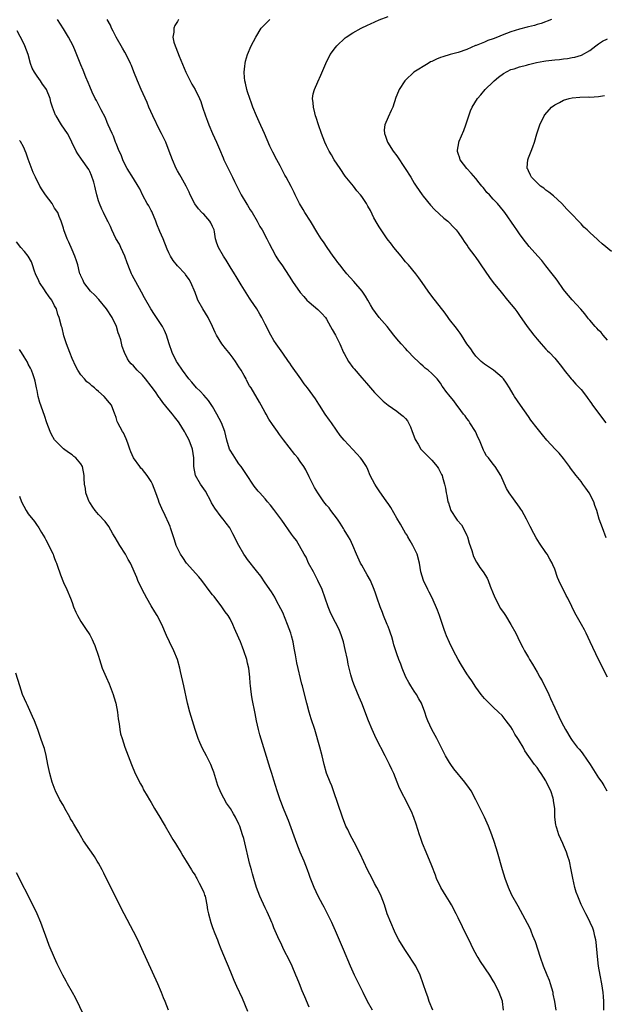
# Model space of a CAD drawing. Units: inches. Extents: x 2613000 to 2616000, y 1470000 to 1473000.
# Drawn here: x 2614029 to 2614162, y 1471826 to 1472051 of the extents above; entities that cross this region are included whole.
import ezdxf

# ---------------------------------------------------------------- set-up
doc = ezdxf.new("R2010")
doc.units = ezdxf.units.IN
doc.header["$MEASUREMENT"] = 0
doc.layers.add('LD26131470_10ft', color=60, linetype='Continuous')

msp = doc.modelspace()

# ---------------------------------------------------------------- linework, layer by layer
at = {"layer": 'LD26131470_10ft'}
for points, elevation in [([(2614151.33, 1471825), (2614151.03, 1471827), (2614150.67, 1471828.67), (2614150.62, 1471829), (2614150.07, 1471831), (2614149.79, 1471831.79), (2614149.31, 1471833), (2614148.48, 1471835), (2614147.74, 1471837), (2614146.61, 1471840.61), (2614146.03, 1471841.97), (2614145.63, 1471843), (2614145.45, 1471843.45), (2614144.78, 1471844.78), (2614142.7, 1471848.71), (2614141.25, 1471851.25), (2614140.43, 1471853), (2614139.7, 1471855), (2614139.08, 1471857), (2614137.95, 1471861), (2614137.26, 1471863.26), (2614136.68, 1471865), (2614135.89, 1471867), (2614135.62, 1471867.62), (2614134.97, 1471869), (2614133.02, 1471873), (2614131.92, 1471875), (2614131.56, 1471875.56), (2614130.54, 1471877), (2614128.04, 1471880.04), (2614127.32, 1471881), (2614127, 1471881.48), (2614126.1, 1471883), (2614124.11, 1471887), (2614123, 1471889.02), (2614122.09, 1471891), (2614121.78, 1471891.78), (2614121.4, 1471893), (2614120.61, 1471895), (2614120.05, 1471896.05), (2614119.5, 1471897), (2614119, 1471897.8), (2614118.21, 1471899), (2614117.76, 1471899.76), (2614117.1, 1471901), (2614116.24, 1471903), (2614115.91, 1471903.91), (2614115.47, 1471905), (2614115, 1471906.3), (2614114.76, 1471907), (2614114.35, 1471908.35), (2614114.18, 1471909), (2614113.87, 1471910.13), (2614113.6, 1471911), (2614113.45, 1471911.45), (2614113, 1471912.54), (2614112.83, 1471913), (2614111.98, 1471915), (2614111.73, 1471915.73), (2614111.21, 1471917), (2614110.55, 1471919), (2614110.14, 1471920.14), (2614109.86, 1471921), (2614108.99, 1471923), (2614108.28, 1471924.28), (2614107.86, 1471925), (2614107, 1471926.55), (2614106.72, 1471927), (2614105.79, 1471929), (2614104.97, 1471931), (2614104.34, 1471932.34), (2614103.97, 1471933), (2614103, 1471934.6), (2614102.86, 1471934.86), (2614102.09, 1471936.09), (2614101.48, 1471937), (2614099.97, 1471939), (2614099.57, 1471939.57), (2614099, 1471940.23), (2614098.39, 1471941), (2614097, 1471943), (2614096.27, 1471944.27), (2614095.83, 1471945), (2614095, 1471946.63), (2614094.23, 1471948.23), (2614093.78, 1471949), (2614093, 1471950.2), (2614092.42, 1471951), (2614091.78, 1471951.78), (2614089.14, 1471955.14), (2614088.29, 1471956.29), (2614087.81, 1471957), (2614086.64, 1471958.64), (2614085.85, 1471959.85), (2614085.19, 1471961), (2614085, 1471961.38), (2614084.05, 1471963), (2614083.69, 1471963.69), (2614081.77, 1471967), (2614081.43, 1471967.43), (2614080.74, 1471968.74), (2614080.64, 1471969), (2614080.22, 1471969.78), (2614079.51, 1471971), (2614079, 1471971.8), (2614078.2, 1471973), (2614077.71, 1471973.71), (2614077, 1471974.65), (2614076.7, 1471975), (2614075.95, 1471975.95), (2614075.15, 1471977), (2614073.93, 1471979), (2614073.61, 1471979.61), (2614072.98, 1471981), (2614071.99, 1471983), (2614070.8, 1471985), (2614069.66, 1471987), (2614069.46, 1471987.46), (2614069, 1471988.75), (2614068.08, 1471991), (2614067.68, 1471991.68), (2614066.86, 1471992.86), (2614066.75, 1471993), (2614065, 1471994.8), (2614064.01, 1471996.01), (2614063.39, 1471997), (2614063, 1471997.75), (2614062.62, 1471998.62), (2614061.71, 1472001), (2614061, 1472002.65), (2614060.31, 1472004.31), (2614060.09, 1472005), (2614059.17, 1472007.17), (2614059, 1472007.45), (2614058.46, 1472008.46), (2614058.13, 1472009), (2614057.14, 1472010.86), (2614056.39, 1472012.39), (2614056.04, 1472013), (2614055, 1472014.73), (2614053.56, 1472017), (2614053, 1472018.02), (2614052.56, 1472019), (2614052.15, 1472020.15), (2614051.72, 1472021), (2614051, 1472022.69), (2614050.88, 1472023), (2614050.4, 1472024.4), (2614050.11, 1472025), (2614049.24, 1472027), (2614049, 1472027.5), (2614048.58, 1472028.58), (2614047.6, 1472030.4), (2614046.54, 1472032.54), (2614046.26, 1472033), (2614045.56, 1472034.44), (2614045, 1472035.69), (2614044.64, 1472036.64), (2614044.12, 1472037.88), (2614043.48, 1472039.48), (2614043, 1472040.63), (2614041.74, 1472043.74), (2614041.19, 1472045), (2614040.19, 1472047), (2614039, 1472048.84), (2614037.63, 1472051)], 9280), ([(2614162.18, 1471825), (2614162.18, 1471827), (2614162.11, 1471828.11), (2614162.04, 1471829), (2614161.75, 1471831), (2614161.36, 1471833), (2614161.02, 1471835), (2614160.76, 1471837.24), (2614160.49, 1471840.49), (2614160.39, 1471841), (2614160.14, 1471841.86), (2614159.92, 1471843), (2614159.7, 1471843.7), (2614159.1, 1471845), (2614158.4, 1471846.4), (2614158.07, 1471847), (2614157, 1471849.07), (2614156.25, 1471851), (2614155.93, 1471851.93), (2614155.59, 1471853), (2614155.11, 1471855.11), (2614154.79, 1471857), (2614154.35, 1471859), (2614154.03, 1471860.03), (2614153.69, 1471861), (2614153, 1471862.64), (2614152.82, 1471863), (2614151.93, 1471865), (2614151.48, 1471866.52), (2614151.32, 1471867), (2614151.25, 1471867.25), (2614151.06, 1471869), (2614151, 1471871), (2614150.76, 1471872.76), (2614150.75, 1471873), (2614150.65, 1471873.35), (2614150.09, 1471875), (2614149.73, 1471875.73), (2614149.15, 1471877), (2614149, 1471877.29), (2614147.93, 1471879), (2614147.55, 1471879.55), (2614147, 1471880.32), (2614146.39, 1471881), (2614144.17, 1471884.17), (2614143.78, 1471885), (2614143, 1471886.35), (2614142.73, 1471886.73), (2614142.6, 1471887), (2614141.93, 1471887.93), (2614141.36, 1471889), (2614141, 1471889.61), (2614139.95, 1471891), (2614139, 1471892.19), (2614138.19, 1471893), (2614137, 1471894.15), (2614136.07, 1471895), (2614135.53, 1471895.54), (2614135, 1471896.07), (2614134.23, 1471897), (2614133, 1471898.65), (2614132.12, 1471900.12), (2614131.53, 1471901), (2614131, 1471901.75), (2614129.73, 1471903.73), (2614128.96, 1471905), (2614127.91, 1471907), (2614127, 1471908.88), (2614126.36, 1471910.36), (2614126.14, 1471911), (2614125.8, 1471911.8), (2614125.44, 1471913), (2614124.75, 1471915), (2614124.26, 1471916.26), (2614123.04, 1471919.04), (2614122.37, 1471920.37), (2614122.04, 1471921), (2614121.11, 1471923), (2614120.5, 1471925), (2614120.15, 1471927), (2614119.61, 1471929), (2614119, 1471930.39), (2614118.69, 1471931), (2614118.08, 1471932.08), (2614117.51, 1471933), (2614117.33, 1471933.33), (2614117, 1471933.82), (2614115.85, 1471935.85), (2614115, 1471937.26), (2614113.67, 1471939.67), (2614113, 1471940.61), (2614112.75, 1471941), (2614111, 1471943.45), (2614110.41, 1471944.41), (2614109.98, 1471945), (2614108.95, 1471947), (2614108.37, 1471948.37), (2614108.06, 1471949), (2614107, 1471950.65), (2614106.75, 1471951), (2614105.92, 1471951.92), (2614105, 1471952.88), (2614103.03, 1471955), (2614102.13, 1471956.13), (2614101.29, 1471957.29), (2614100.11, 1471959), (2614099.63, 1471959.63), (2614098.66, 1471961), (2614097.36, 1471963), (2614097.24, 1471963.24), (2614096.46, 1471964.46), (2614094.61, 1471967), (2614093.9, 1471967.9), (2614093.15, 1471969), (2614091, 1471972.01), (2614090.6, 1471972.6), (2614090.3, 1471973), (2614089, 1471974.88), (2614087.5, 1471977), (2614087, 1471977.79), (2614086.29, 1471979), (2614085, 1471981.51), (2614084.22, 1471983), (2614083.77, 1471983.77), (2614083.07, 1471985), (2614081.75, 1471987), (2614081.43, 1471987.43), (2614080.64, 1471988.64), (2614079.54, 1471990.46), (2614078.36, 1471992.36), (2614077.99, 1471993), (2614077, 1471994.55), (2614076.09, 1471996.09), (2614075.48, 1471997), (2614074.34, 1471999), (2614073.99, 1471999.99), (2614073.69, 1472001), (2614073.44, 1472002.56), (2614073.34, 1472003), (2614073, 1472003.75), (2614072.58, 1472004.58), (2614072.38, 1472005), (2614071, 1472006.58), (2614070.77, 1472006.77), (2614070.58, 1472007), (2614069.81, 1472007.81), (2614068.94, 1472008.94), (2614067.88, 1472011), (2614067.65, 1472011.65), (2614066.97, 1472012.97), (2614065.82, 1472015), (2614065.54, 1472015.54), (2614065, 1472016.47), (2614064.71, 1472017), (2614063.89, 1472019), (2614063.14, 1472021), (2614062.32, 1472023), (2614061.36, 1472025), (2614061, 1472025.67), (2614059.42, 1472029), (2614058.51, 1472031), (2614058.06, 1472032.06), (2614056.71, 1472035), (2614055.86, 1472037), (2614055.08, 1472039.08), (2614054.52, 1472040.52), (2614054.31, 1472041), (2614053.34, 1472043), (2614053, 1472043.59), (2614052.46, 1472044.46), (2614051, 1472046.98), (2614050.33, 1472048.33), (2614049.97, 1472049), (2614049.7, 1472049.7), (2614048.94, 1472051)], 9270), ([(2614065.26, 1472051), (2614065.16, 1472050.84), (2614065, 1472050.54), (2614064.4, 1472049.6), (2614064.16, 1472049), (2614064.14, 1472048.14), (2614063.95, 1472047), (2614064.2, 1472045.8), (2614064.44, 1472045), (2614064.63, 1472044.63), (2614065.39, 1472042.61), (2614066.88, 1472039), (2614067.86, 1472037), (2614068.27, 1472036.27), (2614069.04, 1472035.04), (2614070.03, 1472033), (2614070.3, 1472032.3), (2614070.73, 1472031), (2614071.37, 1472029), (2614071.82, 1472027.82), (2614072.15, 1472027), (2614073, 1472025.01), (2614073.93, 1472023), (2614074.56, 1472021.44), (2614075.42, 1472019.42), (2614075.58, 1472019), (2614076.55, 1472017), (2614077.58, 1472015), (2614078.02, 1472014.02), (2614078.53, 1472013), (2614078.67, 1472012.67), (2614079, 1472012.08), (2614079.54, 1472011), (2614080.85, 1472008.85), (2614081, 1472008.63), (2614081.61, 1472007.61), (2614082, 1472007), (2614083.2, 1472005), (2614083.78, 1472003.78), (2614084.29, 1472003), (2614085.37, 1472001), (2614085.89, 1471999.89), (2614086.58, 1471998.58), (2614087.46, 1471997), (2614088.04, 1471996.04), (2614088.77, 1471995), (2614090.46, 1471992.46), (2614091.39, 1471991), (2614092.3, 1471989.7), (2614093, 1471988.74), (2614093.79, 1471987.79), (2614094.49, 1471987), (2614095, 1471986.48), (2614097, 1471984.86), (2614097.92, 1471983.92), (2614098.75, 1471983), (2614099, 1471982.63), (2614099.92, 1471981), (2614100.25, 1471980.25), (2614101.01, 1471979), (2614101.98, 1471977), (2614102.89, 1471975), (2614103, 1471974.79), (2614104, 1471973), (2614105, 1471971.61), (2614105.27, 1471971.27), (2614107, 1471969.23), (2614108.07, 1471968.07), (2614109.94, 1471965.94), (2614110.92, 1471964.92), (2614111.92, 1471963.92), (2614113.02, 1471963.02), (2614115, 1471961.64), (2614115.86, 1471961), (2614116.49, 1471960.49), (2614117, 1471959.95), (2614117.41, 1471959.41), (2614117.65, 1471959), (2614118.09, 1471958.09), (2614118.53, 1471957), (2614118.64, 1471956.64), (2614119.19, 1471955.19), (2614119.88, 1471954.12), (2614120.52, 1471953), (2614120.72, 1471952.72), (2614121, 1471952.43), (2614123, 1471950.46), (2614124.19, 1471949), (2614124.54, 1471948.54), (2614125.22, 1471947.22), (2614125.32, 1471947), (2614125.41, 1471946.59), (2614125.87, 1471945), (2614126.08, 1471944.08), (2614126.23, 1471943), (2614126.4, 1471942.4), (2614126.67, 1471941), (2614126.76, 1471940.76), (2614127, 1471939.96), (2614127.35, 1471939), (2614128.64, 1471937), (2614128.79, 1471936.79), (2614129.72, 1471935.72), (2614130.16, 1471935), (2614131, 1471933.31), (2614131.12, 1471933), (2614131.5, 1471931.5), (2614132.14, 1471929.86), (2614132.51, 1471928.51), (2614133.19, 1471927.19), (2614133.36, 1471927), (2614133.96, 1471925.96), (2614134.73, 1471925), (2614135.57, 1471923.57), (2614135.82, 1471923), (2614136.31, 1471921.69), (2614137, 1471920.04), (2614137.4, 1471919), (2614138.66, 1471916.66), (2614139.45, 1471915.45), (2614139.76, 1471915), (2614141.02, 1471913), (2614142.12, 1471911), (2614143.07, 1471909), (2614143.73, 1471907.73), (2614144.08, 1471907), (2614145, 1471905.44), (2614145.23, 1471905), (2614145.96, 1471903.96), (2614146.44, 1471903), (2614147, 1471902.11), (2614147.63, 1471901), (2614148.15, 1471900.15), (2614149.66, 1471897), (2614150.08, 1471896.08), (2614151, 1471893.94), (2614152.42, 1471891), (2614153, 1471889.87), (2614153.47, 1471889), (2614154.65, 1471887), (2614155, 1471886.5), (2614156.14, 1471885), (2614156.55, 1471884.55), (2614157, 1471883.98), (2614157.45, 1471883.45), (2614159.1, 1471881), (2614159.85, 1471879.85), (2614161, 1471878), (2614161.71, 1471877), (2614162.21, 1471876.21), (2614162.91, 1471875)], 9260), ([(2614163.05, 1471901), (2614160.96, 1471904.96), (2614159.1, 1471909), (2614158.14, 1471911), (2614157.76, 1471911.76), (2614157.08, 1471913), (2614155.61, 1471915.61), (2614154.92, 1471917.08), (2614153.96, 1471919), (2614153.61, 1471919.61), (2614151.92, 1471923), (2614151.67, 1471923.67), (2614151, 1471925.63), (2614150.61, 1471926.61), (2614150.42, 1471927), (2614149.92, 1471927.92), (2614149.29, 1471929), (2614149, 1471929.44), (2614147.5, 1471931.5), (2614146.77, 1471932.77), (2614146.26, 1471933.74), (2614145.37, 1471935.37), (2614144.56, 1471937), (2614143.49, 1471939), (2614143.31, 1471939.31), (2614143, 1471939.78), (2614141.62, 1471941.62), (2614140.6, 1471943), (2614140.02, 1471944.02), (2614138.7, 1471947), (2614137.44, 1471949), (2614137, 1471949.53), (2614135.89, 1471951), (2614135.49, 1471951.49), (2614135, 1471952.31), (2614134.76, 1471952.76), (2614134.47, 1471953.53), (2614133.84, 1471955), (2614133.56, 1471955.56), (2614132.91, 1471957), (2614131.68, 1471959), (2614131.44, 1471959.44), (2614131, 1471960), (2614130.58, 1471960.58), (2614130.24, 1471961), (2614129, 1471962.67), (2614128.71, 1471963), (2614127.98, 1471963.98), (2614127.14, 1471965), (2614126.21, 1471966.21), (2614125.67, 1471967), (2614125.38, 1471967.38), (2614125, 1471968), (2614124.2, 1471969), (2614123, 1471970.24), (2614122.16, 1471971), (2614121.49, 1471971.49), (2614121, 1471971.93), (2614120.42, 1471972.42), (2614119.86, 1471973), (2614119, 1471973.85), (2614117.44, 1471975.44), (2614117, 1471975.92), (2614115.98, 1471977), (2614115, 1471978.16), (2614114.36, 1471979), (2614112.77, 1471981), (2614111.02, 1471983), (2614110.15, 1471984.15), (2614109.56, 1471985), (2614109, 1471985.91), (2614108.42, 1471987), (2614107.9, 1471987.9), (2614107.12, 1471989), (2614105.22, 1471991.22), (2614103.6, 1471993), (2614103, 1471993.73), (2614102.01, 1471995), (2614101.59, 1471995.59), (2614101, 1471996.35), (2614100.53, 1471997), (2614099.1, 1471999), (2614098.26, 1472000.26), (2614097.74, 1472001), (2614097, 1472002.19), (2614095.33, 1472005), (2614094.04, 1472007), (2614093.66, 1472007.66), (2614092.82, 1472009), (2614091.81, 1472011), (2614091.57, 1472011.57), (2614090.94, 1472012.94), (2614089.81, 1472015), (2614089.48, 1472015.48), (2614088.38, 1472017.62), (2614087.62, 1472019), (2614086.72, 1472020.72), (2614086.07, 1472022.07), (2614084.83, 1472025), (2614083.65, 1472027.65), (2614082.99, 1472029), (2614082.17, 1472031), (2614081.9, 1472031.9), (2614081.47, 1472033), (2614081, 1472034.51), (2614080.83, 1472035), (2614080.5, 1472036.5), (2614080.34, 1472037), (2614080.26, 1472037.74), (2614080.18, 1472039), (2614080.34, 1472040.34), (2614080.4, 1472041), (2614080.5, 1472041.5), (2614080.97, 1472043), (2614081.84, 1472045), (2614082.85, 1472047), (2614084.09, 1472049), (2614084.51, 1472049.49), (2614085, 1472049.97), (2614085.5, 1472050.5), (2614086.08, 1472051)], 9250), ([(2614162.77, 1471932.77), (2614161.89, 1471935), (2614161.17, 1471937), (2614160.59, 1471939), (2614160.15, 1471940.15), (2614159.89, 1471941), (2614158.84, 1471943), (2614158.06, 1471944.06), (2614157.45, 1471945), (2614157, 1471945.59), (2614155.86, 1471947), (2614154.63, 1471948.63), (2614154.38, 1471949), (2614153, 1471950.88), (2614152.04, 1471952.04), (2614151.07, 1471953), (2614149.24, 1471955), (2614148.25, 1471956.25), (2614147, 1471957.78), (2614145.59, 1471959.59), (2614145, 1471960.44), (2614143.17, 1471963), (2614141.83, 1471965), (2614141.51, 1471965.51), (2614140.71, 1471967), (2614140.04, 1471968.04), (2614139.33, 1471969), (2614139, 1471969.35), (2614137.06, 1471971), (2614135, 1471972.39), (2614134.27, 1471973), (2614133.61, 1471973.61), (2614133, 1471974.23), (2614132.4, 1471975), (2614131.86, 1471975.86), (2614130.98, 1471977), (2614129.74, 1471979), (2614129.45, 1471979.45), (2614129, 1471980.02), (2614128.61, 1471980.61), (2614127, 1471982.58), (2614126.72, 1471983), (2614126, 1471984), (2614123, 1471987.85), (2614122.16, 1471989), (2614120.8, 1471991), (2614120.06, 1471992.06), (2614119.32, 1471993), (2614117.66, 1471995), (2614117, 1471995.74), (2614116.43, 1471996.43), (2614115.99, 1471997), (2614114.34, 1471999), (2614113.77, 1471999.77), (2614112.8, 1472001), (2614111.25, 1472003.25), (2614111, 1472003.69), (2614110.5, 1472004.49), (2614109.79, 1472005.79), (2614109, 1472007.45), (2614108.41, 1472008.41), (2614108.07, 1472009), (2614107, 1472010.63), (2614106.73, 1472011), (2614105.9, 1472011.9), (2614105.1, 1472013), (2614103.27, 1472015.27), (2614102.06, 1472017), (2614100.76, 1472019), (2614100.11, 1472020.11), (2614099.57, 1472021), (2614099, 1472022.16), (2614098.61, 1472023), (2614097.83, 1472025), (2614097.13, 1472027), (2614096.62, 1472028.62), (2614096.48, 1472029), (2614096.28, 1472029.72), (2614095.98, 1472031), (2614095.97, 1472031.97), (2614095.82, 1472033), (2614095.97, 1472034.03), (2614096.24, 1472035), (2614097, 1472036.77), (2614097.69, 1472038.31), (2614098.81, 1472041), (2614099.85, 1472043), (2614101, 1472044.61), (2614101.3, 1472045), (2614103.2, 1472046.8), (2614103.48, 1472047), (2614105, 1472047.97), (2614106.85, 1472049), (2614108.3, 1472049.7), (2614109, 1472050), (2614111, 1472050.94), (2614113, 1472051.7)], 9240), ([(2614150.28, 1472051), (2614147.93, 1472050.07), (2614147, 1472049.85), (2614146.37, 1472049.63), (2614145, 1472049.31), (2614144.76, 1472049.24), (2614143, 1472048.8), (2614141, 1472048.2), (2614139, 1472047.44), (2614137.93, 1472047), (2614137, 1472046.59), (2614135.79, 1472046.21), (2614135, 1472045.84), (2614133.08, 1472045.08), (2614132.95, 1472045.05), (2614131, 1472044.18), (2614129, 1472043.46), (2614127.2, 1472043), (2614125.48, 1472042.52), (2614125, 1472042.33), (2614124.02, 1472041.98), (2614123, 1472041.44), (2614122.69, 1472041.31), (2614122.13, 1472041), (2614118.92, 1472039), (2614117, 1472037.16), (2614116.86, 1472037), (2614115.57, 1472035), (2614115.38, 1472034.62), (2614114.81, 1472033.19), (2614114.07, 1472031), (2614113.74, 1472030.26), (2614113, 1472028.69), (2614112.27, 1472027), (2614112.15, 1472025.85), (2614112.17, 1472025), (2614112.39, 1472024.39), (2614112.87, 1472023), (2614114.16, 1472021), (2614115, 1472019.88), (2614116.93, 1472017), (2614118.19, 1472015), (2614119, 1472013.66), (2614119.43, 1472013), (2614120.79, 1472011), (2614121, 1472010.73), (2614122.68, 1472008.68), (2614123.63, 1472007.63), (2614125.71, 1472005.71), (2614126.6, 1472005), (2614127, 1472004.65), (2614127.79, 1472003.79), (2614128.55, 1472003), (2614129, 1472002.43), (2614129.99, 1472001), (2614130.38, 1472000.38), (2614131, 1471999.5), (2614131.18, 1471999.18), (2614131.31, 1471999), (2614132.76, 1471997), (2614133, 1471996.7), (2614133.68, 1471995.68), (2614134.18, 1471995), (2614136.13, 1471992.13), (2614137, 1471990.99), (2614138.79, 1471988.79), (2614140.27, 1471987), (2614141.9, 1471985), (2614142.35, 1471984.35), (2614143, 1471983.46), (2614144.72, 1471981), (2614146.26, 1471979), (2614147, 1471978.08), (2614147.92, 1471977), (2614149, 1471975.78), (2614149.39, 1471975.39), (2614149.81, 1471975), (2614151, 1471973.74), (2614151.65, 1471973), (2614152.22, 1471972.22), (2614153, 1471971.24), (2614153.15, 1471971), (2614154.79, 1471969), (2614155, 1471968.79), (2614155.83, 1471967.83), (2614156.65, 1471967), (2614157, 1471966.59), (2614158.24, 1471965), (2614158.53, 1471964.53), (2614159, 1471963.91), (2614159.37, 1471963.37), (2614159.64, 1471963), (2614162.69, 1471959)], 9230), ([(2614139.34, 1471825), (2614139.09, 1471827), (2614139.07, 1471827.07), (2614138.35, 1471829), (2614137.24, 1471831.24), (2614137, 1471831.67), (2614136.19, 1471833), (2614134.09, 1471836.09), (2614133.53, 1471837), (2614133.34, 1471837.34), (2614132.44, 1471839), (2614131.95, 1471839.95), (2614129.98, 1471843.98), (2614129, 1471846.02), (2614128.51, 1471847), (2614127.48, 1471849), (2614127, 1471849.82), (2614126.28, 1471851), (2614125.02, 1471853), (2614124.09, 1471855), (2614123.81, 1471855.81), (2614123, 1471857.9), (2614121.69, 1471861), (2614120.87, 1471863), (2614120.37, 1471864.37), (2614120.15, 1471865), (2614119.4, 1471867.4), (2614118.91, 1471868.91), (2614118.32, 1471870.32), (2614118.01, 1471871), (2614117.66, 1471871.66), (2614115.63, 1471875.63), (2614115.12, 1471877), (2614114.29, 1471879), (2614113.86, 1471879.86), (2614113.36, 1471881), (2614112.36, 1471883), (2614110.29, 1471887), (2614109.35, 1471889), (2614108.52, 1471891), (2614107, 1471895), (2614106.43, 1471896.43), (2614105.35, 1471899), (2614105, 1471899.95), (2614104.64, 1471901), (2614104.54, 1471901.46), (2614104.14, 1471903), (2614103.92, 1471903.92), (2614103.75, 1471905), (2614103.27, 1471907.27), (2614102.82, 1471909), (2614102.41, 1471910.41), (2614101.85, 1471911.85), (2614100.23, 1471915), (2614099.85, 1471915.85), (2614099.37, 1471917), (2614098.68, 1471919), (2614097.96, 1471921), (2614097.03, 1471923), (2614095.99, 1471925), (2614094.9, 1471927), (2614094.33, 1471928.33), (2614093.91, 1471929), (2614092.12, 1471932.12), (2614091.43, 1471933), (2614091, 1471933.6), (2614088.81, 1471936.81), (2614087, 1471939.21), (2614086.18, 1471940.18), (2614085.55, 1471941), (2614085.29, 1471941.29), (2614085, 1471941.63), (2614083.8, 1471943), (2614083.41, 1471943.41), (2614082.52, 1471944.52), (2614082.16, 1471945), (2614080.86, 1471947), (2614079.53, 1471949), (2614079, 1471949.67), (2614078.45, 1471950.45), (2614077.67, 1471951.66), (2614077, 1471952.77), (2614076.89, 1471953), (2614076.27, 1471955), (2614075.8, 1471957), (2614075.06, 1471959), (2614073.99, 1471961), (2614073, 1471962.68), (2614072.06, 1471964.06), (2614071, 1471965.32), (2614070.18, 1471966.18), (2614069.32, 1471967), (2614068.24, 1471968.24), (2614067.63, 1471969), (2614066.15, 1471971), (2614065, 1471972.64), (2614064.77, 1471973), (2614063.76, 1471975), (2614063.1, 1471977), (2614062.5, 1471979), (2614062.06, 1471980.06), (2614061.56, 1471981), (2614061, 1471981.89), (2614060.25, 1471983), (2614059.73, 1471983.73), (2614058.9, 1471985), (2614057.48, 1471987.48), (2614056.81, 1471988.81), (2614054.67, 1471992.67), (2614054.51, 1471993), (2614054.24, 1471993.76), (2614053.51, 1471995.51), (2614053.02, 1471997), (2614052.11, 1471999), (2614051.77, 1471999.77), (2614050.95, 1472001.05), (2614050.01, 1472003), (2614049.75, 1472003.75), (2614049.13, 1472005), (2614049, 1472005.23), (2614048.14, 1472007), (2614047.73, 1472007.73), (2614047.21, 1472009), (2614047, 1472009.6), (2614046.63, 1472011), (2614046.33, 1472012.33), (2614046.14, 1472013), (2614045.91, 1472013.91), (2614045.4, 1472015.4), (2614045, 1472016.32), (2614044.78, 1472016.78), (2614043.13, 1472019.13), (2614042.32, 1472020.32), (2614041.92, 1472021), (2614040.94, 1472023), (2614040.32, 1472024.32), (2614039.9, 1472025), (2614038.58, 1472027), (2614037.32, 1472029), (2614037.21, 1472029.21), (2614037, 1472029.79), (2614036.5, 1472031), (2614036.17, 1472032.17), (2614035.96, 1472033), (2614035.18, 1472035), (2614035, 1472035.28), (2614034.24, 1472036.24), (2614033.78, 1472037), (2614033, 1472038.09), (2614032.41, 1472039), (2614031.9, 1472039.9), (2614031.51, 1472041), (2614030.94, 1472043), (2614030.23, 1472045), (2614029.82, 1472045.82), (2614029.12, 1472047.12), (2614028.45, 1472048.45)], 9290), ([(2614163, 1471977.82), (2614162.08, 1471979), (2614161.59, 1471979.59), (2614161, 1471980.13), (2614160.61, 1471980.61), (2614160.2, 1471981), (2614159, 1471982.39), (2614158.73, 1471982.73), (2614158.47, 1471983), (2614157.87, 1471983.87), (2614156.95, 1471984.95), (2614155, 1471987.08), (2614153.34, 1471989), (2614153, 1471989.42), (2614151.54, 1471991.54), (2614151, 1471992.22), (2614150.44, 1471993), (2614149, 1471994.82), (2614148.03, 1471996.03), (2614147.16, 1471997), (2614145.21, 1471999.21), (2614143.8, 1472001), (2614143, 1472002.07), (2614142.34, 1472003), (2614141.81, 1472003.81), (2614139.64, 1472007), (2614139.36, 1472007.36), (2614137.95, 1472009), (2614137, 1472009.98), (2614136.12, 1472011), (2614135.56, 1472011.56), (2614135, 1472012.28), (2614134.66, 1472012.66), (2614134.42, 1472013), (2614133.76, 1472013.76), (2614133, 1472014.72), (2614131.95, 1472015.95), (2614130.97, 1472017), (2614129.45, 1472019), (2614129.37, 1472019.37), (2614129, 1472020.43), (2614128.87, 1472020.87), (2614128.81, 1472021), (2614128.82, 1472021.18), (2614129.11, 1472022.89), (2614129.14, 1472023), (2614129.24, 1472023.24), (2614130.29, 1472025.71), (2614130.77, 1472027), (2614131.4, 1472029), (2614131.83, 1472030.17), (2614132.16, 1472031), (2614133.38, 1472033), (2614134.18, 1472033.82), (2614135.17, 1472035), (2614137, 1472036.81), (2614137.21, 1472037), (2614138.18, 1472037.82), (2614139.29, 1472038.71), (2614141, 1472039.57), (2614141.78, 1472039.78), (2614143, 1472040.23), (2614144.58, 1472040.58), (2614145, 1472040.71), (2614146.84, 1472041.16), (2614148.51, 1472041.49), (2614149, 1472041.56), (2614151, 1472041.8), (2614152.11, 1472041.89), (2614153, 1472042.03), (2614153.92, 1472042.08), (2614155, 1472042.31), (2614155.62, 1472042.38), (2614157.13, 1472042.87), (2614159, 1472043.95), (2614160.35, 1472045), (2614161, 1472045.48), (2614161.93, 1472046.07), (2614163, 1472046.6)], 9220), ([(2614163.95, 1471998.05), (2614161.81, 1471999.81), (2614161, 1472000.59), (2614160.78, 1472000.78), (2614159, 1472002.4), (2614158.39, 1472003), (2614157.65, 1472003.65), (2614157, 1472004.41), (2614156.7, 1472004.7), (2614156.46, 1472005), (2614155, 1472006.49), (2614154.53, 1472007), (2614153.76, 1472007.76), (2614152.66, 1472009), (2614150.74, 1472010.74), (2614149.65, 1472011.65), (2614149, 1472012.09), (2614148.49, 1472012.49), (2614147.73, 1472013), (2614145.7, 1472015), (2614145.52, 1472015.52), (2614145, 1472016.48), (2614144.85, 1472016.85), (2614144.76, 1472017), (2614144.75, 1472017.25), (2614144.86, 1472019), (2614145, 1472019.41), (2614145.63, 1472021), (2614146.04, 1472021.96), (2614146.4, 1472023), (2614146.92, 1472024.92), (2614147.59, 1472027), (2614148.58, 1472029), (2614148.76, 1472029.24), (2614150.24, 1472031), (2614151, 1472031.51), (2614152.06, 1472032.06), (2614153, 1472032.58), (2614154.31, 1472033), (2614155, 1472033.16), (2614156.7, 1472033.3), (2614158.67, 1472033.33), (2614159, 1472033.31), (2614161, 1472033.44), (2614162.32, 1472033.68)], 9210), ([(2614123.19, 1471825), (2614122.4, 1471827), (2614122.06, 1471828.06), (2614121.69, 1471829), (2614121.05, 1471831), (2614120.32, 1471833), (2614119.33, 1471835), (2614118.42, 1471836.42), (2614118.08, 1471837), (2614117, 1471838.6), (2614116.06, 1471840.06), (2614115.49, 1471841), (2614115, 1471841.91), (2614114.47, 1471843), (2614113.62, 1471845), (2614112.84, 1471847), (2614112.17, 1471849), (2614111.45, 1471851), (2614111, 1471851.95), (2614110.47, 1471853), (2614109.92, 1471853.92), (2614109.36, 1471855), (2614108.35, 1471857), (2614106.62, 1471860.62), (2614105.29, 1471863.29), (2614104.4, 1471865), (2614103.81, 1471866.19), (2614103.42, 1471867), (2614102.6, 1471869), (2614100.59, 1471875), (2614100.16, 1471876.16), (2614099.81, 1471877), (2614099, 1471879.08), (2614098.44, 1471881), (2614097.98, 1471883), (2614097.47, 1471885), (2614096.3, 1471889), (2614095.49, 1471891.49), (2614095.03, 1471893), (2614094.5, 1471895), (2614093.68, 1471898.32), (2614093.49, 1471899), (2614093.37, 1471899.37), (2614092.2, 1471904.2), (2614091.91, 1471906.09), (2614091.6, 1471907.6), (2614091.37, 1471909), (2614091, 1471910.41), (2614090.84, 1471911), (2614090.1, 1471913), (2614089, 1471915.72), (2614088.57, 1471916.57), (2614087.61, 1471918.39), (2614087.21, 1471919.21), (2614086.45, 1471920.45), (2614085, 1471922.47), (2614083.99, 1471923.99), (2614083, 1471925.2), (2614081, 1471927.84), (2614080.52, 1471928.52), (2614080.15, 1471929), (2614079, 1471931), (2614078.32, 1471932.32), (2614078.03, 1471933), (2614077.64, 1471933.64), (2614076.94, 1471935), (2614076.1, 1471936.1), (2614075.45, 1471937), (2614075, 1471937.53), (2614073.5, 1471939.5), (2614072.77, 1471940.77), (2614072.67, 1471941), (2614071.37, 1471943.37), (2614070.24, 1471945), (2614069.14, 1471947), (2614068.77, 1471949), (2614068.74, 1471951), (2614068.43, 1471953), (2614067.66, 1471955), (2614066.74, 1471956.74), (2614066.62, 1471957), (2614065.41, 1471959), (2614065.24, 1471959.24), (2614064.34, 1471960.34), (2614063.84, 1471961), (2614063, 1471961.98), (2614061.63, 1471963.63), (2614061, 1471964.58), (2614060.8, 1471964.8), (2614060.67, 1471965), (2614059.97, 1471966.03), (2614059, 1471967.38), (2614057.72, 1471969), (2614057, 1471969.85), (2614055.81, 1471971), (2614055, 1471971.96), (2614054.47, 1471972.47), (2614054.01, 1471973), (2614053.6, 1471973.6), (2614052.92, 1471975), (2614052.39, 1471976.39), (2614052.06, 1471977.94), (2614051.74, 1471979), (2614051.52, 1471979.52), (2614051.07, 1471981), (2614050.08, 1471983), (2614048.84, 1471985), (2614047.09, 1471987.09), (2614046.14, 1471988.14), (2614045.15, 1471989), (2614043.64, 1471991), (2614043.48, 1471991.48), (2614043, 1471992.49), (2614042.86, 1471992.86), (2614042.78, 1471993), (2614042.68, 1471993.32), (2614042.25, 1471995), (2614041.96, 1471995.96), (2614041.6, 1471997), (2614041, 1471998.45), (2614040.23, 1472000.23), (2614039.84, 1472001), (2614039.1, 1472003), (2614039, 1472003.37), (2614038.49, 1472005), (2614038.04, 1472006.04), (2614037.7, 1472007), (2614037, 1472007.99), (2614036.46, 1472009), (2614034.88, 1472011), (2614034.16, 1472012.16), (2614033.6, 1472013), (2614032.63, 1472015), (2614032.12, 1472016.12), (2614031, 1472019.11), (2614030.51, 1472020.51), (2614029.93, 1472021.93), (2614029.18, 1472023.18), (2614029, 1472023.42)], 9300), ([(2614109.43, 1471825), (2614108.34, 1471827), (2614107.3, 1471829), (2614105.88, 1471831.88), (2614105.34, 1471833), (2614104.44, 1471835), (2614102.85, 1471838.85), (2614101.06, 1471843.06), (2614100.45, 1471844.45), (2614100.2, 1471845), (2614099.14, 1471847.14), (2614098.46, 1471848.46), (2614098.14, 1471849), (2614097.08, 1471851), (2614096.17, 1471853), (2614095.26, 1471855.26), (2614095, 1471855.97), (2614094.65, 1471857), (2614093.88, 1471859), (2614093, 1471861.01), (2614092.23, 1471863), (2614090.28, 1471868.28), (2614089.73, 1471869.73), (2614089.21, 1471871), (2614088.6, 1471872.6), (2614088.43, 1471873), (2614088.11, 1471873.89), (2614087.74, 1471875), (2614087, 1471877.47), (2614086.5, 1471879), (2614086.12, 1471880.12), (2614085, 1471883.86), (2614083.78, 1471887.78), (2614083.45, 1471889), (2614083.01, 1471891), (2614082.69, 1471892.69), (2614082.01, 1471896.01), (2614081.85, 1471897), (2614081.72, 1471898.28), (2614081.62, 1471899), (2614081.56, 1471899.56), (2614081.48, 1471901), (2614081.25, 1471903), (2614081, 1471904.18), (2614080.81, 1471905), (2614080.15, 1471907), (2614079.81, 1471907.81), (2614079.37, 1471909), (2614079, 1471909.89), (2614078.04, 1471912.04), (2614077.63, 1471913), (2614077, 1471914.28), (2614076.56, 1471915), (2614075.85, 1471915.86), (2614075.14, 1471917), (2614073.33, 1471919.33), (2614073, 1471919.78), (2614072.45, 1471920.45), (2614070.53, 1471923), (2614069.86, 1471923.86), (2614067.06, 1471927), (2614066.25, 1471928.25), (2614065.69, 1471929), (2614065, 1471930.37), (2614064.72, 1471931), (2614064.32, 1471932.32), (2614064.07, 1471933), (2614063.42, 1471935), (2614063.3, 1471935.3), (2614063, 1471936.04), (2614062.17, 1471937.83), (2614061.41, 1471939.41), (2614060.84, 1471940.84), (2614060.69, 1471941.31), (2614060.09, 1471943), (2614059.32, 1471945), (2614059, 1471945.62), (2614058.1, 1471947), (2614057, 1471948.37), (2614056.68, 1471948.68), (2614056.43, 1471949), (2614054.97, 1471950.97), (2614054.38, 1471952.37), (2614054.14, 1471953), (2614053.67, 1471954.33), (2614053.34, 1471955.34), (2614052.71, 1471956.71), (2614052.49, 1471957), (2614051.4, 1471959), (2614051.27, 1471959.27), (2614051, 1471960.23), (2614050.8, 1471960.8), (2614050.75, 1471961), (2614049.94, 1471963), (2614049.54, 1471963.54), (2614048.31, 1471965), (2614047, 1471966.16), (2614046.54, 1471966.54), (2614046.08, 1471967), (2614045.45, 1471967.45), (2614045, 1471967.88), (2614044.37, 1471968.37), (2614043.79, 1471969), (2614043, 1471969.93), (2614042.3, 1471971), (2614041.84, 1471971.84), (2614041, 1471973.68), (2614040.43, 1471975), (2614040.05, 1471976.05), (2614039.68, 1471977), (2614039.13, 1471978.87), (2614038.68, 1471980.68), (2614038.56, 1471981), (2614038.04, 1471983), (2614037.74, 1471983.74), (2614037.4, 1471985), (2614037, 1471985.7), (2614036.33, 1471987), (2614035.74, 1471987.74), (2614034.92, 1471988.92), (2614034.67, 1471989.33), (2614033.54, 1471991), (2614033.36, 1471991.36), (2614032.63, 1471993), (2614032.42, 1471993.58), (2614031.98, 1471995), (2614031.72, 1471995.72), (2614031, 1471997), (2614030.11, 1471998.11), (2614029.27, 1471999), (2614028.29, 1472000.29)], 9310), ([(2614095, 1471825.71), (2614094, 1471828), (2614093.41, 1471829.41), (2614092.81, 1471831), (2614092.28, 1471832.28), (2614092.01, 1471833), (2614091.14, 1471835), (2614090.46, 1471836.46), (2614089.36, 1471838.64), (2614088.49, 1471840.49), (2614088.22, 1471841), (2614087.56, 1471842.44), (2614087, 1471843.74), (2614086.65, 1471844.65), (2614086.49, 1471845), (2614086.06, 1471846.06), (2614085.44, 1471847.44), (2614085, 1471848.35), (2614083.8, 1471851), (2614083, 1471853), (2614082.4, 1471855), (2614082.12, 1471856.12), (2614081.86, 1471857), (2614081.44, 1471858.56), (2614080.88, 1471860.88), (2614080.78, 1471861.22), (2614080.12, 1471864.12), (2614079.86, 1471865), (2614079.19, 1471867), (2614079, 1471867.44), (2614078.23, 1471869), (2614077.75, 1471869.75), (2614077.06, 1471871), (2614076.19, 1471872.19), (2614075, 1471874.47), (2614074.74, 1471875), (2614074.24, 1471876.24), (2614073.28, 1471879.28), (2614073, 1471880.06), (2614072.63, 1471881), (2614071.64, 1471883), (2614070.72, 1471884.72), (2614070.08, 1471886.08), (2614069.7, 1471887), (2614069.01, 1471889), (2614067.81, 1471893), (2614067.28, 1471895), (2614066.43, 1471899), (2614065.71, 1471902.29), (2614065.55, 1471903), (2614065, 1471905), (2614064.14, 1471907), (2614063.17, 1471909), (2614062.5, 1471910.5), (2614061.47, 1471913), (2614060.41, 1471915), (2614059.85, 1471915.85), (2614059, 1471917.23), (2614057.98, 1471919), (2614056.93, 1471920.93), (2614055.97, 1471923), (2614055.7, 1471923.7), (2614054.27, 1471927), (2614053.8, 1471927.8), (2614053.12, 1471929), (2614051.87, 1471931), (2614050.83, 1471932.83), (2614050.3, 1471933.7), (2614049.36, 1471935.36), (2614048.49, 1471936.49), (2614047, 1471938.09), (2614046.24, 1471939), (2614045.72, 1471939.72), (2614045, 1471940.79), (2614044.88, 1471941), (2614044.12, 1471943), (2614044, 1471944), (2614043.81, 1471945), (2614043.75, 1471946.25), (2614043.75, 1471947), (2614043.38, 1471949), (2614043, 1471949.62), (2614041.84, 1471951), (2614041.34, 1471951.34), (2614041, 1471951.65), (2614040.19, 1471952.19), (2614039, 1471953.09), (2614037.08, 1471955), (2614037, 1471955.11), (2614036.29, 1471956.29), (2614035.95, 1471957), (2614035.2, 1471959), (2614034.67, 1471960.67), (2614033.62, 1471963.62), (2614033.27, 1471965), (2614033, 1471966.37), (2614032.89, 1471967), (2614032.53, 1471968.53), (2614032.43, 1471969), (2614032.07, 1471969.93), (2614031.69, 1471971), (2614031.49, 1471971.49), (2614031, 1471972.35), (2614030.79, 1471972.79), (2614030.07, 1471974.07), (2614029.44, 1471975), (2614029, 1471975.71)], 9320), ([(2614029, 1471942.22), (2614029.46, 1471941), (2614029.96, 1471939.96), (2614030.5, 1471939), (2614031, 1471938.19), (2614032.44, 1471936.44), (2614033, 1471935.58), (2614033.26, 1471935.26), (2614033.43, 1471935), (2614034.01, 1471933.99), (2614034.78, 1471932.78), (2614035, 1471932.29), (2614035.48, 1471931.48), (2614036.26, 1471929.74), (2614036.64, 1471929), (2614036.75, 1471928.75), (2614037, 1471928.03), (2614037.31, 1471927.31), (2614037.42, 1471927), (2614037.81, 1471925.81), (2614038.11, 1471925), (2614038.31, 1471924.31), (2614039, 1471922.59), (2614039.76, 1471921), (2614040.62, 1471919), (2614041, 1471917.97), (2614041.33, 1471917), (2614041.8, 1471915.8), (2614042.2, 1471915), (2614043, 1471913.67), (2614043.42, 1471913), (2614044.06, 1471912.06), (2614045, 1471910.61), (2614045.57, 1471909.57), (2614045.79, 1471909), (2614046.16, 1471908.16), (2614047, 1471905.73), (2614047.22, 1471905), (2614047.87, 1471903), (2614048.73, 1471901), (2614049.44, 1471899.44), (2614050.37, 1471897), (2614050.49, 1471896.49), (2614050.98, 1471895), (2614051.32, 1471893), (2614051.46, 1471891.46), (2614051.69, 1471890.31), (2614051.85, 1471889), (2614052.04, 1471888.04), (2614052.36, 1471887), (2614053.02, 1471885.02), (2614054.52, 1471881), (2614055.38, 1471879), (2614056.59, 1471876.59), (2614057, 1471875.85), (2614057.29, 1471875.29), (2614058.09, 1471873.91), (2614058.59, 1471873), (2614059, 1471872.36), (2614059.78, 1471871), (2614061, 1471869), (2614061.71, 1471867.71), (2614062.16, 1471867), (2614063.35, 1471865), (2614063.93, 1471863.93), (2614064.55, 1471863), (2614065, 1471862.26), (2614065.75, 1471861), (2614066.19, 1471860.19), (2614067, 1471859.02), (2614068.22, 1471857), (2614068.49, 1471856.49), (2614069, 1471855.77), (2614069.27, 1471855.27), (2614069.44, 1471855), (2614069.95, 1471853.95), (2614070.51, 1471853), (2614071, 1471851.83), (2614071.2, 1471851.2), (2614071.28, 1471851), (2614071.37, 1471850.63), (2614071.69, 1471849), (2614071.87, 1471847.87), (2614072.05, 1471847), (2614072.59, 1471845), (2614073, 1471843.84), (2614073.49, 1471842.51), (2614074.1, 1471841), (2614074.39, 1471840.39), (2614074.89, 1471839), (2614076.12, 1471836.13), (2614076.59, 1471835), (2614077.38, 1471833), (2614077.83, 1471831.83), (2614078.43, 1471830.43), (2614079.73, 1471827.73), (2614081, 1471824.78)], 9330), ([(2614062.98, 1471824.98), (2614062.19, 1471827), (2614061.84, 1471827.84), (2614061.38, 1471829), (2614060.52, 1471831), (2614056.9, 1471839), (2614055.96, 1471841), (2614055, 1471842.92), (2614052.86, 1471847), (2614050.88, 1471850.88), (2614048.22, 1471856.22), (2614047.82, 1471857), (2614047, 1471858.5), (2614046.71, 1471859), (2614046.05, 1471860.05), (2614045.39, 1471861), (2614045, 1471861.54), (2614043.6, 1471863.6), (2614042.86, 1471864.86), (2614042.51, 1471865.49), (2614041.39, 1471867.39), (2614041, 1471868.09), (2614040.64, 1471868.64), (2614040.46, 1471869), (2614039.34, 1471871), (2614039, 1471871.66), (2614038.22, 1471873), (2614037.21, 1471875), (2614037.15, 1471875.15), (2614036.43, 1471877), (2614035.87, 1471879), (2614035.47, 1471881), (2614035.07, 1471883.07), (2614034.67, 1471884.67), (2614034.34, 1471885.66), (2614033.88, 1471887), (2614033.63, 1471887.63), (2614033.15, 1471889), (2614032.39, 1471891), (2614031.99, 1471891.99), (2614030.71, 1471894.71), (2614030.56, 1471895), (2614029.71, 1471897), (2614029.04, 1471899), (2614028.14, 1471901.86)], 9340), ([(2614043.73, 1471823.73), (2614041.78, 1471827.78), (2614041.06, 1471829), (2614039.96, 1471831), (2614039.64, 1471831.64), (2614038.89, 1471833), (2614037.57, 1471835.57), (2614036.94, 1471836.94), (2614035.75, 1471839.75), (2614035.28, 1471841), (2614034.17, 1471844.17), (2614033.84, 1471845), (2614032.99, 1471847), (2614032.03, 1471849), (2614028.34, 1471856.34)], 9350)]:
    msp.add_lwpolyline(points, dxfattribs=dict(at, elevation=elevation))

doc.saveas('drawing.dxf')
